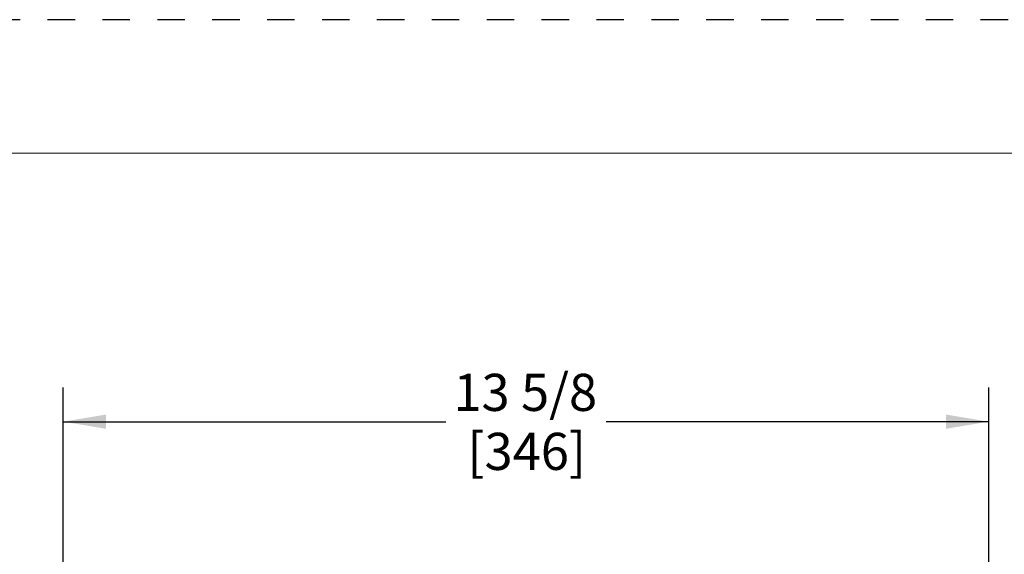
# Model space of a CAD drawing. Extents: x 0 to 34, y 0 to 22.
# Drawn here: x 3.6 to 7.2, y 20 to 22 of the extents above; entities that cross this region are included whole.
import ezdxf

# ---------------------------------------------------------------- set-up
doc = ezdxf.new("R2010")
doc.units = 0
doc.linetypes.add('SLD-DASHED', pattern=[0.075, 0.05, -0.025])
doc.linetypes.add('SLD-SOLID', pattern=[0])
for name, color, linetype in [('001-DIMENSIONS-GREEN', 5, 'SLD-SOLID'), ('001-TITLE', 7, 'SLD-SOLID'), ('001-TRIM-LINES', 212, 'SLD-DASHED')]:
    doc.layers.add(name, color=color, linetype=linetype)
doc.styles.add('SLDTEXTSTYLE1', font='TXT', dxfattribs={"width": 0.75})
doc.dimstyles.new('SLDDIMSTYLE0', dxfattribs={"dimtxt": 0.135417, "dimasz": 0.156, "dimexe": 0, "dimexo": 0.0625, "dimgap": 0.033854, "dimtad": 0, "dimtih": 1, "dimtoh": 1, "dimdec": 3, "dimlfac": 4, "dimrnd": 1e-09, "dimzin": 12, "dimtxsty": 'SLDTEXTSTYLE1', "dimsah": 1, "dimcen": 0.09, "dimazin": 3, "dimtfac": 1, "dimtdec": 3, "dimtofl": 0, "dimtmove": 0, "dimatfit": 3, "dimtolj": 1, "dimtzin": 12})

# ---------------------------------------------------------------- blocks, each defined once
blk = doc.blocks.new('_D_9')
at = {"layer": '001-DIMENSIONS-GREEN'}
for p, q in [((3.7517, 19.3636), (3.7517, 20.654)), ((7.1245, 19.3636), (7.1245, 20.654)), ((3.7517, 20.529), (5.1459, 20.529)), ((7.1245, 20.529), (5.7303, 20.529))]:
    blk.add_line(p, q, dxfattribs=at)
for points in [[(3.7517, 20.529), (3.9077, 20.503), (3.9077, 20.555)], [(7.1245, 20.529), (6.9685, 20.555), (6.9685, 20.503)]]:
    blk.add_solid(points, dxfattribs=at)
at = {"layer": '001-DIMENSIONS-GREEN', "char_height": 0.13542, "attachment_point": 1, "style": 'SLDTEXTSTYLE1'}
for s, insert in [('13 5/8', (5.1735, 20.7036, 0.4643)), ('[346]', (5.2246, 20.4884, 0.4643))]:
    blk.add_mtext(s, dxfattribs=dict(at, insert=insert))

msp = doc.modelspace()

# ---------------------------------------------------------------- linework, layer by layer
at = {"layer": '001-TITLE'}
msp.add_line((33.5, 21.5), (3.390357, 21.508697), dxfattribs=at)
at = {"layer": '001-TRIM-LINES'}
msp.add_line((33.995, 21.995), (0.005, 21.995), dxfattribs=at)

# ---------------------------------------------------------------- dimensions: what is measured, and where the dimension line sits
at = {"layer": '001-DIMENSIONS-GREEN'}
dim = msp.add_linear_dim(base=(7.124503, 20.529023), p1=(3.751686, 19.300646), p2=(7.124503, 19.300646), text='13 5/8\\P[346]', dimstyle='SLDDIMSTYLE0', dxfattribs=at)
dim.commit()
dim.dimension.update_dxf_attribs({"geometry": '_D_9', "text_midpoint": (5.438095, 20.529023), "dimtype": 160})

doc.saveas('drawing.dxf')
